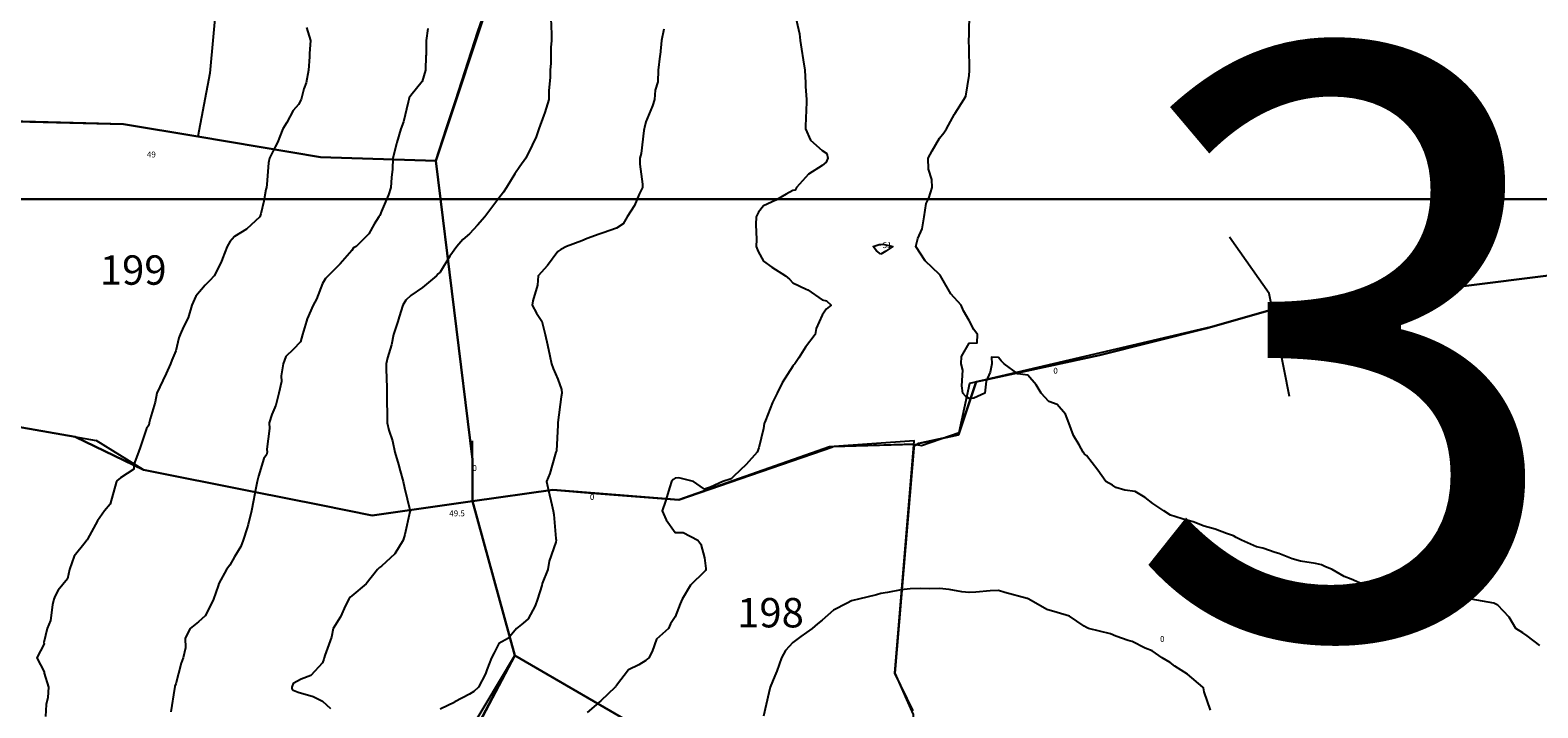
# Model space of a CAD drawing. Extents: x 237343 to 250843, y 2276792 to 2289792.
# Drawn here: x 244261 to 244313, y 2282774 to 2282797 of the extents above; entities that cross this region are included whole.
import ezdxf

# ---------------------------------------------------------------- set-up
doc = ezdxf.new("R2010")
doc.units = 0
for name, color, linetype in [('CONTOUR_LINES', 9, 'CONTINUOUS'), ('CONTOUR_TEXT', 254, 'CONTINUOUS'), ('CUADROS_DE_INVESTIGACION', 255, 'CONTINUOUS'), ('MILPAS_TEXT', 2, 'CONTINUOUS'), ('MTLT2A', 70, 'CONTINUOUS'), ('MTLT2A_TEXT', 70, 'CONTINUOUS'), ('SOLARES', 200, 'CONTINUOUS'), ('SOLARES_TEXT', 200, 'CONTINUOUS')]:
    doc.layers.add(name, color=color, linetype=linetype)

msp = doc.modelspace()

# ---------------------------------------------------------------- linework, layer by layer
at = {"layer": 'CONTOUR_LINES'}
for points in [[(244279.079, 2282797.74), (244279.095, 2282797.185), (244279.096, 2282796.97), (244279.076, 2282796.736), (244279.081, 2282796.199), (244279.055, 2282795.97), (244279.05, 2282795.711), (244279.008, 2282795.273), (244279.003, 2282794.969), (244278.867, 2282794.527), (244278.844, 2282794.435), (244278.671, 2282793.97), (244278.581, 2282793.699), (244278.309, 2282793.135), (244278.251, 2282793.028), (244278.221, 2282792.971), (244278.024, 2282792.686), (244277.846, 2282792.435), (244277.566, 2282791.971), (244277.461, 2282791.819), (244277.309, 2282791.607), (244277.033, 2282791.246), (244276.827, 2282790.97), (244276.583, 2282790.697), (244276.31, 2282790.393), (244276.078, 2282790.203), (244275.88, 2282789.971), (244275.643, 2282789.637), (244275.309, 2282789.097), (244275.244, 2282789.036), (244275.18, 2282788.97), (244274.706, 2282788.575), (244274.309, 2282788.298), (244274.142, 2282788.138), (244274.043, 2282787.97), (244273.916, 2282787.577), (244273.864, 2282787.416), (244273.719, 2282786.971), (244273.658, 2282786.621), (244273.516, 2282786.176), (244273.469, 2282785.97), (244273.475, 2282785.805), (244273.492, 2282785.152), (244273.498, 2282784.97), (244273.49, 2282784.789), (244273.509, 2282784.17), (244273.503, 2282783.971), (244273.566, 2282783.715), (244273.689, 2282783.35), (244273.762, 2282782.97), (244273.887, 2282782.548), (244273.944, 2282782.336), (244274.047, 2282781.971), (244274.095, 2282781.756), (244274.279, 2282781.001), (244274.287, 2282780.97), (244274.278, 2282780.938), (244274.109, 2282780.169), (244274.05, 2282779.97), (244273.771, 2282779.509), (244273.31, 2282779.088), (244273.241, 2282779.038), (244273.18, 2282778.971), (244272.794, 2282778.485), (244272.309, 2282778.077), (244272.25, 2282778.03), (244272.197, 2282777.97), (244272.087, 2282777.748), (244271.92, 2282777.36), (244271.672, 2282776.97), (244271.609, 2282776.671), (244271.385, 2282776.045), (244271.364, 2282775.969), (244271.355, 2282775.925), (244271.31, 2282775.805), (244270.907, 2282775.372), (244270.578, 2282775.239), (244270.31, 2282775.092), (244270.273, 2282775.007), (244270.261, 2282774.97), (244270.263, 2282774.924), (244270.31, 2282774.867), (244270.473, 2282774.807), (244270.993, 2282774.654), (244271.31, 2282774.5), (244271.582, 2282774.241)], [(244287.381, 2282797.899), (244287.536, 2282797.196), (244287.557, 2282796.97), (244287.605, 2282796.675), (244287.661, 2282796.321), (244287.718, 2282795.97), (244287.742, 2282795.538), (244287.748, 2282795.408), (244287.774, 2282794.969), (244287.765, 2282794.514), (244287.759, 2282794.42), (244287.749, 2282793.97), (244287.917, 2282793.578), (244288.309, 2282793.231), (244288.467, 2282793.128), (244288.507, 2282792.971), (244288.45, 2282792.83), (244288.309, 2282792.724), (244287.85, 2282792.429), (244287.439, 2282791.971), (244287.393, 2282791.887), (244287.31, 2282791.867), (244287.086, 2282791.748), (244286.734, 2282791.546), (244286.31, 2282791.348), (244286.15, 2282791.131), (244286.064, 2282790.97), (244286.057, 2282790.718), (244286.075, 2282790.204), (244286.068, 2282789.971), (244286.133, 2282789.793), (244286.31, 2282789.464), (244286.602, 2282789.263), (244287.058, 2282788.97), (244287.195, 2282788.857), (244287.31, 2282788.733), (244287.767, 2282788.513), (244287.828, 2282788.489), (244288.309, 2282788.149), (244288.455, 2282788.118), (244288.617, 2282787.97), (244288.448, 2282787.831), (244288.309, 2282787.629), (244288.11, 2282787.17), (244288.076, 2282786.971), (244287.742, 2282786.538), (244287.519, 2282786.18), (244287.383, 2282785.97), (244287.346, 2282785.934), (244287.31, 2282785.897), (244286.95, 2282785.33), (244286.778, 2282784.97), (244286.618, 2282784.663), (244286.38, 2282784.041), (244286.349, 2282783.971), (244286.339, 2282783.941), (244286.31, 2282783.776), (244286.16, 2282783.12), (244286.1, 2282782.97), (244285.727, 2282782.552), (244285.309, 2282782.15), (244285.219, 2282782.061), (244284.933, 2282781.971), (244284.507, 2282781.773), (244284.31, 2282781.704), (244284.154, 2282781.815), (244283.936, 2282781.971), (244283.435, 2282782.095), (244283.309, 2282782.085), (244283.243, 2282782.036), (244283.184, 2282781.971), (244283.124, 2282781.784), (244282.983, 2282781.298), (244282.864, 2282780.97), (244283, 2282780.66), (244283.309, 2282780.237), (244283.578, 2282780.238), (244284.084, 2282779.97), (244284.18, 2282779.841), (244284.31, 2282779.37), (244284.351, 2282779.012), (244284.347, 2282778.971), (244284.337, 2282778.942), (244284.31, 2282778.909), (244283.834, 2282778.445), (244283.552, 2282777.97), (244283.475, 2282777.805), (244283.309, 2282777.366), (244283.151, 2282777.129), (244283.083, 2282776.97), (244282.672, 2282776.608), (244282.521, 2282776.183), (244282.41, 2282775.969), (244282.357, 2282775.924), (244282.31, 2282775.884), (244282.076, 2282775.736), (244281.722, 2282775.557), (244281.31, 2282775.033), (244281.283, 2282774.997), (244281.27, 2282774.97), (244280.774, 2282774.506), (244280.309, 2282774.112)], [(244312.732, 2282776.392), (244312.309, 2282776.718), (244312.163, 2282776.823), (244311.924, 2282776.97), (244311.691, 2282777.351), (244311.31, 2282777.756), (244311.171, 2282777.831), (244310.396, 2282777.97), (244310.326, 2282777.988), (244310.309, 2282777.993), (244310.295, 2282777.986), (244309.347, 2282778.007), (244309.31, 2282777.998), (244309.282, 2282777.998), (244308.36, 2282778.021), (244308.309, 2282778.019), (244308.25, 2282778.03), (244307.548, 2282778.208), (244307.309, 2282778.246), (244306.871, 2282778.409), (244306.778, 2282778.438), (244306.31, 2282778.644), (244306.076, 2282778.736), (244305.673, 2282778.971), (244305.418, 2282779.078), (244305.31, 2282779.133), (244305.1, 2282779.181), (244304.596, 2282779.257), (244304.309, 2282779.337), (244303.854, 2282779.515), (244303.725, 2282779.554), (244303.31, 2282779.697), (244303.089, 2282779.75), (244302.584, 2282779.97), (244302.405, 2282780.065), (244302.309, 2282780.126), (244302.078, 2282780.201), (244301.683, 2282780.344), (244301.309, 2282780.451), (244300.934, 2282780.596), (244300.594, 2282780.686), (244300.31, 2282780.779), (244300.168, 2282780.829), (244299.935, 2282780.97), (244299.564, 2282781.225), (244299.309, 2282781.424), (244298.965, 2282781.627), (244298.607, 2282781.673), (244298.31, 2282781.77), (244298.187, 2282781.847), (244297.97, 2282781.971), (244297.697, 2282782.357), (244297.31, 2282782.853), (244297.239, 2282782.9), (244297.191, 2282782.97), (244297.058, 2282783.222), (244296.869, 2282783.53), (244296.707, 2282783.971), (244296.596, 2282784.257), (244296.309, 2282784.594), (244296.029, 2282784.69), (244295.764, 2282784.97), (244295.6, 2282785.261), (244295.31, 2282785.585), (244294.966, 2282785.628), (244294.508, 2282785.97), (244294.409, 2282786.07), (244294.309, 2282786.186), (244294.078, 2282786.202), (244294.084, 2282785.97), (244294.03, 2282785.691), (244293.892, 2282785.389), (244293.851, 2282784.97), (244293.478, 2282784.801), (244293.309, 2282784.79), (244293.199, 2282784.86), (244293.1, 2282784.97), (244293.06, 2282785.22), (244293.099, 2282785.759), (244293.037, 2282785.97), (244293.056, 2282786.223), (244293.309, 2282786.673), (244293.589, 2282786.692), (244293.596, 2282786.971), (244293.476, 2282787.137), (244293.309, 2282787.442), (244293.118, 2282787.777), (244293.037, 2282787.97), (244292.694, 2282788.355), (244292.389, 2282788.891), (244292.339, 2282788.97), (244292.329, 2282788.988), (244292.31, 2282789.018), (244291.82, 2282789.481), (244291.502, 2282789.971), (244291.571, 2282790.233), (244291.717, 2282790.562), (244291.782, 2282790.97), (244291.849, 2282791.431), (244291.945, 2282791.606), (244292.055, 2282791.971), (244292.041, 2282792.24), (244291.933, 2282792.594), (244291.92, 2282792.971), (244292.057, 2282793.224), (244292.31, 2282793.646), (244292.45, 2282793.83), (244292.546, 2282793.97), (244292.815, 2282794.464), (244292.837, 2282794.498), (244293.133, 2282794.969), (244293.199, 2282795.08), (244293.309, 2282795.78), (244293.329, 2282795.95), (244293.331, 2282795.97), (244293.331, 2282795.992), (244293.309, 2282796.716), (244293.302, 2282796.963), (244293.302, 2282796.97), (244293.304, 2282796.976), (244293.309, 2282797.162), (244293.331, 2282797.948)], [(244270.757, 2282797.418), (244270.9, 2282796.97), (244270.866, 2282796.527), (244270.859, 2282796.423), (244270.824, 2282795.97), (244270.745, 2282795.534), (244270.665, 2282795.326), (244270.574, 2282794.969), (244270.488, 2282794.792), (244270.31, 2282794.594), (244270.092, 2282794.188), (244269.959, 2282793.97), (244269.777, 2282793.503), (244269.699, 2282793.359), (244269.507, 2282792.971), (244269.465, 2282792.814), (244269.415, 2282792.076), (244269.395, 2282791.971), (244269.375, 2282791.905), (244269.309, 2282791.503), (244269.202, 2282791.078), (244269.175, 2282790.97), (244268.721, 2282790.558), (244268.31, 2282790.304), (244268.152, 2282790.127), (244268.065, 2282789.971), (244267.897, 2282789.558), (244267.854, 2282789.427), (244267.615, 2282788.97), (244267.466, 2282788.814), (244267.309, 2282788.645), (244267, 2282788.281), (244266.856, 2282787.97), (244266.739, 2282787.542), (244266.576, 2282787.236), (244266.464, 2282786.971), (244266.417, 2282786.862), (244266.309, 2282786.415), (244266.179, 2282786.1), (244266.136, 2282785.97), (244265.984, 2282785.645), (244265.874, 2282785.406), (244265.668, 2282784.97), (244265.611, 2282784.668), (244265.437, 2282784.097), (244265.407, 2282783.971), (244265.393, 2282783.886), (244265.31, 2282783.776), (244265.117, 2282783.163), (244265.041, 2282782.97), (244264.883, 2282782.545), (244264.886, 2282782.394), (244264.428, 2282782.089), (244264.309, 2282781.989), (244264.3, 2282781.979), (244264.293, 2282781.971), (244264.279, 2282781.941), (244264.084, 2282781.196), (244263.885, 2282780.97), (244263.649, 2282780.63), (244263.31, 2282780.013), (244263.295, 2282779.985), (244263.288, 2282779.97), (244263.232, 2282779.893), (244262.851, 2282779.429), (244262.691, 2282778.971), (244262.626, 2282778.653), (244262.31, 2282778.276), (244262.204, 2282778.076), (244262.167, 2282777.97), (244262.112, 2282777.774), (244262.045, 2282777.235), (244261.932, 2282776.97), (244261.825, 2282776.486), (244261.829, 2282776.451), (244261.578, 2282775.969), (244261.832, 2282775.493), (244261.836, 2282775.443), (244261.976, 2282774.97), (244261.953, 2282774.615), (244261.898, 2282774.381), (244261.88, 2282773.971)], [(244274.892, 2282797.388), (244274.839, 2282796.97), (244274.829, 2282796.49), (244274.825, 2282796.456), (244274.816, 2282795.97), (244274.7, 2282795.579), (244274.309, 2282795.108), (244274.258, 2282795.022), (244274.246, 2282794.969), (244274.218, 2282794.878), (244274.067, 2282794.212), (244273.972, 2282793.97), (244273.838, 2282793.499), (244273.824, 2282793.456), (244273.704, 2282792.971), (244273.687, 2282792.594), (244273.651, 2282792.312), (244273.632, 2282791.971), (244273.552, 2282791.729), (244273.31, 2282791.172), (244273.256, 2282791.025), (244273.223, 2282790.97), (244273.068, 2282790.73), (244272.882, 2282790.399), (244272.451, 2282789.971), (244272.363, 2282789.916), (244272.309, 2282789.83), (244271.904, 2282789.375), (244271.494, 2282788.97), (244271.406, 2282788.875), (244271.31, 2282788.711), (244271.102, 2282788.178), (244270.99, 2282787.97), (244270.78, 2282787.501), (244270.765, 2282787.426), (244270.625, 2282786.971), (244270.555, 2282786.725), (244270.31, 2282786.465), (244270.057, 2282786.223), (244269.965, 2282785.97), (244269.903, 2282785.565), (244269.909, 2282785.371), (244269.816, 2282784.97), (244269.712, 2282784.568), (244269.584, 2282784.244), (244269.495, 2282783.971), (244269.504, 2282783.776), (244269.411, 2282783.072), (244269.417, 2282782.97), (244269.399, 2282782.881), (244269.309, 2282782.748), (244269.133, 2282782.147), (244269.077, 2282781.971), (244269.023, 2282781.683), (244268.958, 2282781.322), (244268.89, 2282780.97), (244268.775, 2282780.504), (244268.738, 2282780.398), (244268.61, 2282779.97), (244268.523, 2282779.757), (244268.31, 2282779.409), (244268.155, 2282779.124), (244268.041, 2282778.971), (244267.778, 2282778.503), (244267.758, 2282778.419), (244267.594, 2282777.97), (244267.504, 2282777.777), (244267.309, 2282777.397), (244267.088, 2282777.191), (244266.803, 2282776.97), (244266.636, 2282776.644), (244266.646, 2282776.307), (244266.564, 2282775.969), (244266.496, 2282775.785), (244266.309, 2282775.087), (244266.276, 2282775.003), (244266.278, 2282774.97), (244266.269, 2282774.93), (244266.148, 2282774.132)], [(244282.922, 2282797.358), (244282.844, 2282796.97), (244282.795, 2282796.484), (244282.786, 2282796.447), (244282.726, 2282795.97), (244282.716, 2282795.565), (244282.625, 2282795.286), (244282.61, 2282794.969), (244282.533, 2282794.748), (244282.31, 2282794.208), (244282.267, 2282794.014), (244282.258, 2282793.97), (244282.247, 2282793.907), (244282.146, 2282793.132), (244282.109, 2282792.971), (244282.11, 2282792.771), (244282.192, 2282792.088), (244282.192, 2282791.971), (244282.08, 2282791.741), (244281.92, 2282791.36), (244281.669, 2282790.97), (244281.539, 2282790.74), (244281.31, 2282790.594), (244280.855, 2282790.425), (244280.723, 2282790.383), (244280.309, 2282790.241), (244280.127, 2282790.153), (244279.607, 2282789.971), (244279.416, 2282789.865), (244279.31, 2282789.793), (244278.96, 2282789.319), (244278.645, 2282788.97), (244278.627, 2282788.653), (244278.459, 2282788.119), (244278.445, 2282787.97), (244278.587, 2282787.692), (244278.766, 2282787.428), (244278.884, 2282786.971), (244278.959, 2282786.619), (244279.038, 2282786.242), (244279.095, 2282785.97), (244279.155, 2282785.817), (244279.31, 2282785.446), (244279.44, 2282785.099), (244279.446, 2282784.97), (244279.434, 2282784.846), (244279.314, 2282783.975), (244279.314, 2282783.971), (244279.314, 2282783.965), (244279.31, 2282783.881), (244279.264, 2282783.016), (244279.252, 2282782.97), (244279.221, 2282782.883), (244279.04, 2282782.24), (244278.926, 2282781.971), (244278.998, 2282781.658), (244279.108, 2282781.172), (244279.154, 2282780.97), (244279.182, 2282780.844), (244279.251, 2282780.029), (244279.261, 2282779.97), (244279.25, 2282779.91), (244279.018, 2282779.263), (244278.976, 2282778.971), (244278.783, 2282778.497), (244278.767, 2282778.427), (244278.619, 2282777.97), (244278.544, 2282777.736), (244278.309, 2282777.301), (244278.135, 2282777.144), (244277.909, 2282776.97), (244277.637, 2282776.642), (244277.309, 2282776.452), (244277.145, 2282776.136), (244277.056, 2282775.969), (244276.895, 2282775.557), (244276.857, 2282775.422), (244276.613, 2282774.97), (244276.456, 2282774.824), (244276.31, 2282774.728), (244275.812, 2282774.469), (244275.806, 2282774.466), (244275.309, 2282774.223)], [(244301.533, 2282774.194), (244301.309, 2282774.817), (244301.284, 2282774.944), (244301.267, 2282774.97), (244300.748, 2282775.41), (244300.31, 2282775.682), (244300.154, 2282775.815), (244299.883, 2282775.969), (244299.548, 2282776.209), (244299.309, 2282776.3), (244298.861, 2282776.522), (244298.722, 2282776.558), (244298.31, 2282776.705), (244298.125, 2282776.786), (244297.38, 2282776.97), (244297.333, 2282776.995), (244297.31, 2282777.005), (244297.233, 2282777.046), (244296.732, 2282777.393), (244296.309, 2282777.512), (244295.953, 2282777.615), (244295.343, 2282777.97), (244295.32, 2282777.981), (244295.31, 2282777.983), (244295.291, 2282777.988), (244294.527, 2282778.189), (244294.309, 2282778.262), (244294.031, 2282778.249), (244293.54, 2282778.2), (244293.309, 2282778.187), (244293.06, 2282778.219), (244292.636, 2282778.298), (244292.31, 2282778.332), (244291.959, 2282778.322), (244291.671, 2282778.332), (244291.309, 2282778.322), (244290.998, 2282778.282), (244290.533, 2282778.195), (244290.31, 2282778.162), (244290.166, 2282778.113), (244289.544, 2282777.97), (244289.354, 2282777.925), (244289.309, 2282777.911), (244289.165, 2282777.825), (244288.694, 2282777.586), (244288.309, 2282777.247), (244288.147, 2282777.132), (244287.974, 2282776.97), (244287.588, 2282776.693), (244287.31, 2282776.489), (244287.061, 2282776.219), (244286.925, 2282775.969), (244286.768, 2282775.511), (244286.697, 2282775.358), (244286.538, 2282774.97), (244286.496, 2282774.784), (244286.31, 2282773.988)]]:
    msp.add_lwpolyline(points, dxfattribs=at)
msp.add_lwpolyline([(244290.31, 2282789.701), (244290.156, 2282789.817), (244290.045, 2282789.971), (244290.248, 2282790.031), (244290.31, 2282790.031), (244290.388, 2282790.048), (244290.716, 2282789.971), (244290.477, 2282789.803)], close=True, dxfattribs=at)
at = {"layer": 'CUADROS_DE_INVESTIGACION'}
for points in [[(244343.467, 2282791.574), (243843.468, 2282791.579), (243843.468, 2283291.578), (244343.472, 2283291.578)], [(244343.467, 2282791.574), (244343.458, 2282291.57), (243843.468, 2282291.579), (243843.468, 2282791.579)]]:
    msp.add_lwpolyline(points, close=True, dxfattribs=at)
at = {"layer": 'MTLT2A'}
msp.add_line((244276.406, 2282781.296), (244276.411, 2282783.355), dxfattribs=at)
for points in [[(244286.352, 2282821.427), (244280.488, 2282808.409), (244276.578, 2282797.276), (244275.163, 2282792.876), (244271.239, 2282793.009), (244264.538, 2282794.126), (244258.527, 2282794.282), (244255.116, 2282795.758)], [(244266.806, 2282801.254), (244266.438, 2282800.313), (244267.683, 2282798.216), (244267.471, 2282795.863), (244267.067, 2282793.705)], [(244304.211, 2282784.859), (244303.526, 2282788.367), (244302.18, 2282790.279)], [(244291.438, 2282783.245), (244291.689, 2282783.192), (244292.976, 2282783.633), (244293.335, 2282785.314), (244301.72, 2282787.274)], [(244252.751, 2282784.597), (244257.084, 2282784.507), (244263.606, 2282783.364)], [(244290.788, 2282775.45), (244291.447, 2282783.348), (244288.566, 2282783.149), (244283.435, 2282781.343), (244279.141, 2282781.683), (244272.992, 2282780.814), (244265.213, 2282782.372), (244263.606, 2282783.364)], [(244273.148, 2282768.632), (244275.979, 2282772.523), (244277.856, 2282776.048), (244283.21, 2282772.942)]]:
    msp.add_lwpolyline(points, dxfattribs=at)
at = {"layer": 'SOLARES'}
for points in [[(244258.655, 2282820.951), (244262.786, 2282836.146), (244278.317, 2282829.542), (244279.707, 2282828.511), (244281.127, 2282827.104), (244284.144, 2282824.115), (244287.078, 2282822.357), (244286.115, 2282820.901), (244285.432, 2282819.385), (244283.576, 2282815.264), (244283.353, 2282814.769), (244280.869, 2282809.256), (244278.774, 2282803.53), (244277.45, 2282799.759), (244277.417, 2282799.666), (244277.194, 2282798.995), (244275.163, 2282792.876), (244271.239, 2282793.009), (244267.067, 2282793.705), (244264.538, 2282794.126), (244259.96, 2282794.245)], [(244315.366, 2282789.276), (244303.479, 2282787.771), (244301.372, 2282787.17), (244297.761, 2282786.267), (244293.548, 2282785.364), (244292.946, 2282783.558), (244291.592, 2282783.257), (244291.432, 2282783.17), (244291.438, 2282783.245), (244288.672, 2282783.153), (244288.566, 2282783.149), (244283.435, 2282781.343), (244281.661, 2282781.484), (244280.626, 2282781.565), (244279.141, 2282781.683), (244276.406, 2282781.296), (244276.41, 2282782.717), (244275.163, 2282792.876), (244275.524, 2282793.999), (244277.194, 2282798.995)], [(244291.414, 2282774.168), (244290.788, 2282775.45), (244291.432, 2282783.17), (244291.592, 2282783.257), (244292.946, 2282783.558), (244293.548, 2282785.364), (244297.761, 2282786.267), (244301.372, 2282787.17), (244303.479, 2282787.771), (244315.366, 2282789.276), (244329.961, 2282785.815), (244329.988, 2282785.805), (244330.277, 2282778.682), (244326.785, 2282776.315), (244325.147, 2282774.083)], [(244258.141, 2282784.321), (244262.888, 2282783.49), (244265.213, 2282782.372), (244268.91, 2282781.631), (244271.257, 2282781.161), (244272.992, 2282780.814), (244276.406, 2282781.296), (244277.856, 2282776.048), (244276.646, 2282773.775), (244274.808, 2282770.914), (244274.741, 2282770.821), (244271.865, 2282772.902), (244269.057, 2282770.6), (244266.942, 2282766.369), (244265.162, 2282765.339), (244264.333, 2282763.344), (244263.761, 2282761.117), (244262.237, 2282761.441), (244258.488, 2282759.423)], [(244274.792, 2282770.925), (244277.856, 2282776.048), (244282.826, 2282773.165)]]:
    msp.add_lwpolyline(points, dxfattribs=at)
for points in [[(244275.163, 2282792.876), (244276.41, 2282782.717), (244276.406, 2282781.296), (244272.992, 2282780.814), (244271.257, 2282781.161), (244268.91, 2282781.631), (244265.213, 2282782.372), (244262.888, 2282783.49), (244258.141, 2282784.321), (244257.084, 2282784.507), (244254.45, 2282784.561), (244252.751, 2282784.597), (244251.639, 2282784.816), (244252.491, 2282786.319), (244251.949, 2282788.026), (244252.709, 2282789.281), (244250.805, 2282791.97), (244250.137, 2282798.171), (244255.116, 2282795.758), (244258.527, 2282794.282), (244259.96, 2282794.245), (244264.538, 2282794.126), (244267.067, 2282793.705), (244271.239, 2282793.009)], [(244291.438, 2282783.245), (244290.788, 2282775.45), (244291.414, 2282774.047), (244291.417, 2282771.552), (244291.417, 2282771.483), (244291.418, 2282770.917), (244291.423, 2282767.697), (244291.272, 2282767.636), (244290.812, 2282768.153), (244289.582, 2282769.539), (244283.744, 2282772.836), (244283.21, 2282772.942), (244282.826, 2282773.165), (244277.856, 2282776.048), (244276.406, 2282781.296), (244279.141, 2282781.683), (244280.626, 2282781.565), (244281.661, 2282781.484), (244283.435, 2282781.343), (244288.672, 2282783.153), (244288.685, 2282783.157)]]:
    msp.add_lwpolyline(points, close=True, dxfattribs=at)

# ---------------------------------------------------------------- texts
at = {"layer": 'CONTOUR_TEXT'}
for s, p in [('49', (244265.328, 2282792.996, 49)), ('51', (244290.37, 2282789.911, 51)), ('51', (244310.187, 2282783.151, 51)), ('49.5', (244275.62, 2282780.786, 49.5))]:
    msp.add_text(s, height=0.2, dxfattribs=at).set_placement(p)
at = {"layer": 'MILPAS_TEXT'}
msp.add_text('33', height=20, dxfattribs=at).set_placement((244298.621, 2282776.731))
at = {"layer": 'MTLT2A_TEXT'}
for p in [(244303.467, 2282787.684), (244296.179, 2282785.638), (244276.409, 2282782.326), (244280.406, 2282781.343), (244299.812, 2282776.512)]:
    msp.add_text('0', height=0.2, dxfattribs=at).set_placement(p)
at = {"layer": 'SOLARES_TEXT'}
for s, p in [('199', (244263.727, 2282788.664)), ('198', (244285.418, 2282777.005))]:
    msp.add_text(s, height=1, dxfattribs=at).set_placement(p)

doc.saveas('drawing.dxf')
